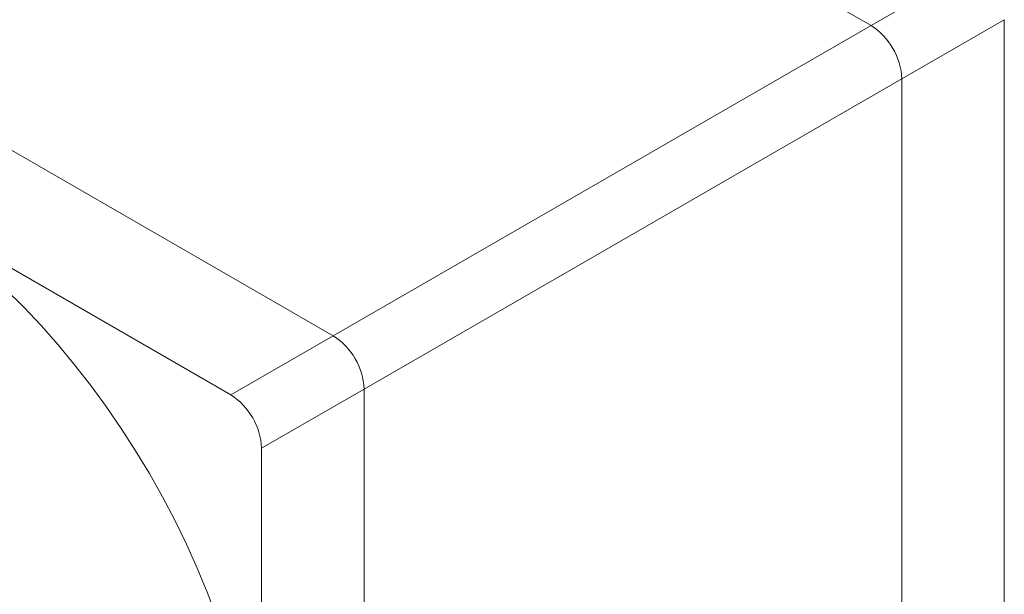
# Paper-space layout 'Sheet1' of a CAD drawing. Units: millimetres. Extents: x 2 to 278, y 1 to 215.
# Drawn here: x 207 to 234, y 174 to 189 of the extents above; entities that cross this region are included whole.
import ezdxf

# ---------------------------------------------------------------- set-up
doc = ezdxf.new("R2010")
doc.units = ezdxf.units.MM

psp = doc.layouts.new('Sheet1')

# ---------------------------------------------------------------- linework, layer by layer
at = {"color": 7, "linetype": 'Continuous', "lineweight": 18}
for p, q in [((230.293, 189.311), (211.484, 200.169)), ((196.635, 191.597), (215.444, 180.739)), ((233.121, 190.944), (230.293, 189.311)), ((193.806, 189.964), (212.615, 179.106)), ((215.444, 180.739), (230.293, 189.311)), ((231.141, 187.841), (233.97, 189.474)), ((233.97, 189.474), (233.97, 167.754)), ((216.292, 179.269), (231.141, 187.841)), ((231.141, 166.121), (231.141, 187.841)), ((215.444, 180.739), (212.615, 179.106)), ((213.464, 177.636), (216.292, 179.269)), ((216.292, 179.269), (216.292, 157.549)), ((213.464, 177.636), (213.464, 155.916))]:
    psp.add_line(p, q, dxfattribs=at)
at = {"color": 7, "linetype": 'Continuous', "lineweight": 18, "flags": 128}
psp.add_lwpolyline([(212.217, 172.981), (211.963, 173.651), (211.686, 174.319), (211.387, 174.983), (211.066, 175.641), (210.725, 176.292), (210.365, 176.933), (209.985, 177.563), (209.588, 178.18), (209.175, 178.783), (208.745, 179.37), (208.302, 179.939), (207.845, 180.49), (207.376, 181.02), (206.896, 181.529), (206.407, 182.014)], dxfattribs=at)
at = {"color": 7, "linetype": 'Continuous', "lineweight": 18}
for centre in [(229.299, 187.758), (214.45, 179.185), (211.621, 177.552)]:
    psp.add_arc(centre, 1.844, 2.6055, 57.3945, dxfattribs=at)

doc.saveas('drawing.dxf')
